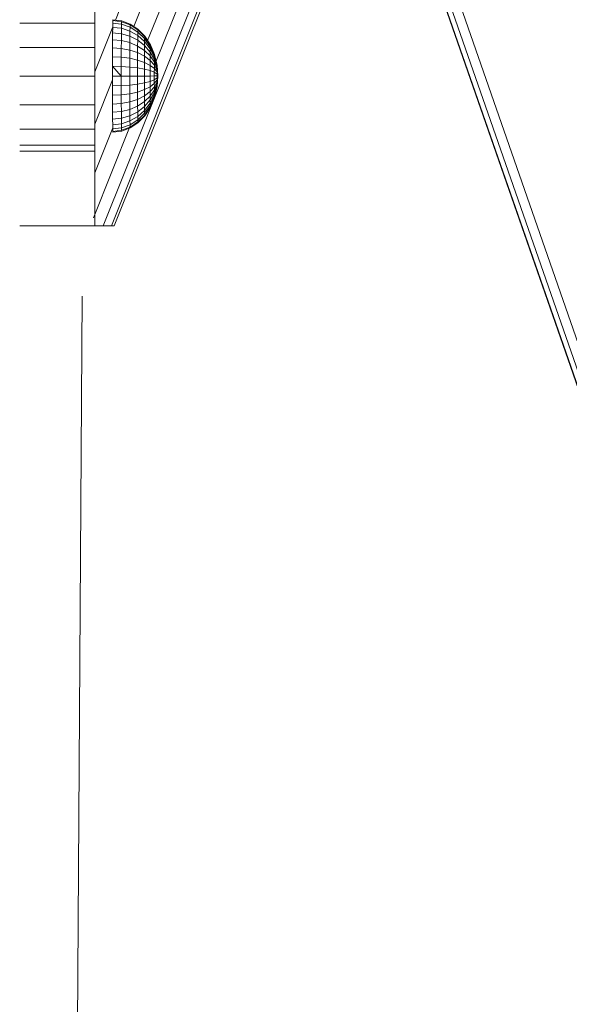
# Model space of a CAD drawing. Units: millimetres. Extents: x 0 to 13882, y -934 to 19135.
# Drawn here: x 10527 to 10625, y 13461 to 13637 of the extents above; entities that cross this region are included whole.
import ezdxf

# ---------------------------------------------------------------- set-up
doc = ezdxf.new("R2010")
doc.units = ezdxf.units.MM
doc.header["$LTSCALE"] = 66.666667
doc.layers.add('DV1_Predeterminado', color=7, linetype='Continuous')
doc.layers.add('Predeterminado', color=7, linetype='Continuous')

# ---------------------------------------------------------------- blocks, each defined once
blk = doc.blocks.new('SE')
at = {"layer": 'DV1_Predeterminado', "color": 7, "linetype": 'Continuous', "lineweight": 18}
for p, q in [((10044.72, 15245.57), (10644.51, 13520.59)), ((10248.37, 14667.94), (10644.7, 13528.12)), ((10644.58, 13523.36), (10248.37, 14662.85)), ((10248.37, 14660.13), (10644.52, 13520.82)), ((10567.32, 13663.11), (10542.14, 13600.15)), ((10568.76, 13663.06), (10543.6, 13600.15)), ((10569.26, 13662.99), (10544.12, 13600.15)), ((10554.82, 13663.23), (10544.31, 13636.97)), ((10558.56, 13663.22), (10547.6, 13635.83)), ((10562.04, 13663.2), (10550.08, 13633.29)), ((10551.32, 13628.9), (10565.03, 13663.16)), ((10540.62, 13636.43), (10540.62, 13639.33)), ((10527.22, 13636.43), (10540.62, 13636.43)), ((10540.62, 13632.08), (10540.62, 13636.43)), ((10543.84, 13635.67), (10543.85, 13636.41)), ((10543.84, 13635.67), (10543.85, 13636.41)), ((10543.85, 13636.41), (10543.87, 13636.87)), ((10543.85, 13636.41), (10543.87, 13636.87)), ((10543.85, 13636.41), (10545.42, 13636.23)), ((10543.85, 13636.41), (10545.42, 13636.23)), ((10543.87, 13636.95), (10543.88, 13637.02)), ((10543.88, 13637.02), (10543.87, 13636.87)), ((10543.87, 13636.87), (10543.87, 13636.93)), ((10543.87, 13636.87), (10545.43, 13636.68)), ((10545.43, 13636.68), (10543.87, 13636.87)), ((10545.45, 13636.83), (10543.88, 13637.02)), ((10545.45, 13636.83), (10543.88, 13637.02)), ((10545.42, 13636.23), (10545.43, 13636.68)), ((10545.43, 13636.68), (10545.42, 13636.23)), ((10545.43, 13636.68), (10545.45, 13636.83)), ((10545.45, 13636.83), (10545.43, 13636.68)), ((10545.43, 13636.68), (10546.94, 13636.11)), ((10545.43, 13636.68), (10546.94, 13636.11)), ((10546.96, 13636.26), (10545.45, 13636.83)), ((10546.96, 13636.26), (10545.45, 13636.83)), ((10543.84, 13635.78), (10540.62, 13627.74)), ((10543.81, 13633.42), (10543.82, 13634.66)), ((10543.81, 13633.42), (10543.82, 13634.66)), ((10543.84, 13635.67), (10543.82, 13634.66)), ((10543.82, 13634.66), (10543.83, 13635.05)), ((10543.82, 13634.66), (10545.39, 13634.51)), ((10543.82, 13634.66), (10545.39, 13634.51)), ((10543.83, 13635.21), (10543.84, 13635.67)), ((10543.83, 13635.05), (10543.83, 13635.05)), ((10545.41, 13635.5), (10543.84, 13635.67)), ((10545.41, 13635.5), (10543.84, 13635.67)), ((10545.39, 13634.51), (10545.41, 13635.5)), ((10545.41, 13635.5), (10545.39, 13634.51)), ((10545.41, 13635.5), (10545.42, 13636.23)), ((10545.42, 13636.23), (10545.41, 13635.5)), ((10546.92, 13635.01), (10545.41, 13635.5)), ((10546.92, 13635.01), (10545.41, 13635.5)), ((10545.42, 13636.23), (10546.93, 13635.69)), ((10545.42, 13636.23), (10546.93, 13635.69)), ((10546.9, 13634.08), (10546.92, 13635.01)), ((10546.92, 13635.01), (10546.9, 13634.08)), ((10546.92, 13635.01), (10546.93, 13635.69)), ((10546.93, 13635.69), (10546.92, 13635.01)), ((10546.92, 13635.01), (10548.31, 13634.2)), ((10546.92, 13635.01), (10548.31, 13634.2)), ((10546.93, 13635.69), (10546.94, 13636.11)), ((10546.94, 13636.11), (10546.93, 13635.69)), ((10546.93, 13635.69), (10548.32, 13634.82)), ((10546.93, 13635.69), (10548.32, 13634.82)), ((10546.94, 13636.11), (10546.96, 13636.26)), ((10546.96, 13636.26), (10546.94, 13636.11)), ((10546.94, 13636.11), (10548.33, 13635.2)), ((10546.94, 13636.11), (10548.33, 13635.2)), ((10546.96, 13636.26), (10548.35, 13635.33)), ((10548.35, 13635.33), (10546.96, 13636.26)), ((10548.31, 13634.2), (10548.32, 13634.82)), ((10548.32, 13634.82), (10548.31, 13634.2)), ((10548.32, 13634.82), (10548.33, 13635.2)), ((10548.33, 13635.2), (10548.32, 13634.82)), ((10548.32, 13634.82), (10549.54, 13633.65)), ((10549.54, 13633.65), (10548.32, 13634.82)), ((10548.33, 13635.2), (10548.35, 13635.33)), ((10548.35, 13635.33), (10548.33, 13635.2)), ((10548.33, 13635.2), (10549.55, 13633.97)), ((10548.33, 13635.2), (10549.55, 13633.97)), ((10548.35, 13635.33), (10549.57, 13634.08)), ((10549.57, 13634.08), (10548.35, 13635.33)), ((10543.8, 13631.98), (10543.81, 13633.42)), ((10543.8, 13631.98), (10543.81, 13633.42)), ((10543.81, 13633.42), (10545.38, 13633.3)), ((10543.81, 13633.42), (10545.38, 13633.3)), ((10545.37, 13631.89), (10545.38, 13633.3)), ((10545.38, 13633.3), (10545.37, 13631.89)), ((10545.38, 13633.3), (10545.39, 13634.51)), ((10545.39, 13634.51), (10545.38, 13633.3)), ((10545.38, 13633.3), (10546.89, 13632.93)), ((10546.89, 13632.93), (10545.38, 13633.3)), ((10545.39, 13634.51), (10546.9, 13634.08)), ((10545.39, 13634.51), (10546.9, 13634.08)), ((10546.89, 13632.93), (10546.9, 13634.08)), ((10546.9, 13634.08), (10546.89, 13632.93)), ((10546.89, 13632.93), (10548.29, 13632.33)), ((10546.89, 13631.6), (10546.89, 13632.93)), ((10546.89, 13632.93), (10546.89, 13631.6)), ((10546.89, 13632.93), (10548.29, 13632.33)), ((10546.9, 13634.08), (10548.3, 13633.36)), ((10548.3, 13633.36), (10546.9, 13634.08)), ((10548.29, 13632.33), (10548.3, 13633.36)), ((10548.3, 13633.36), (10548.29, 13632.33)), ((10548.3, 13633.36), (10548.31, 13634.2)), ((10548.31, 13634.2), (10548.3, 13633.36)), ((10548.3, 13633.36), (10549.52, 13632.41)), ((10549.52, 13632.41), (10548.3, 13633.36)), ((10548.31, 13634.2), (10549.53, 13633.12)), ((10548.31, 13634.2), (10549.53, 13633.12)), ((10549.52, 13632.41), (10549.53, 13633.12)), ((10549.53, 13633.12), (10549.52, 13632.41)), ((10549.53, 13633.12), (10549.54, 13633.65)), ((10549.54, 13633.65), (10549.53, 13633.12)), ((10549.53, 13633.12), (10550.54, 13631.8)), ((10549.53, 13633.12), (10550.54, 13631.8)), ((10549.54, 13633.65), (10549.55, 13633.97)), ((10549.55, 13633.97), (10549.54, 13633.65)), ((10549.54, 13633.65), (10550.55, 13632.21)), ((10550.55, 13632.21), (10549.54, 13633.65)), ((10549.55, 13633.97), (10549.57, 13634.08)), ((10549.57, 13634.08), (10549.55, 13633.97)), ((10549.55, 13633.97), (10550.56, 13632.47)), ((10549.55, 13633.97), (10550.56, 13632.47)), ((10549.57, 13634.08), (10550.56, 13632.55)), ((10550.56, 13632.55), (10549.57, 13634.08)), ((10527.22, 13632.08), (10540.62, 13632.08)), ((10540.62, 13626.95), (10540.62, 13632.08)), ((10545.37, 13631.89), (10543.8, 13631.98)), ((10543.8, 13631.98), (10543.8, 13630.4)), ((10545.37, 13631.89), (10543.8, 13631.98)), ((10546.89, 13631.6), (10545.37, 13631.89)), ((10545.37, 13630.33), (10545.37, 13631.89)), ((10545.37, 13631.89), (10545.37, 13630.33)), ((10545.37, 13631.89), (10546.89, 13631.6)), ((10546.88, 13630.13), (10546.89, 13631.6)), ((10546.89, 13631.6), (10546.88, 13630.13)), ((10546.89, 13631.6), (10548.28, 13631.14)), ((10546.89, 13631.6), (10548.28, 13631.14)), ((10548.28, 13631.14), (10548.29, 13632.33)), ((10548.29, 13632.33), (10548.28, 13631.14)), ((10548.28, 13631.14), (10549.51, 13630.52)), ((10548.28, 13629.82), (10548.28, 13631.14)), ((10548.28, 13631.14), (10548.28, 13629.82)), ((10549.51, 13630.52), (10548.28, 13631.14)), ((10548.29, 13632.33), (10549.52, 13631.53)), ((10548.29, 13632.33), (10549.52, 13631.53)), ((10549.51, 13630.52), (10549.52, 13631.53)), ((10549.52, 13631.53), (10549.51, 13630.52)), ((10549.52, 13632.41), (10550.53, 13631.24)), ((10549.52, 13631.53), (10549.52, 13632.41)), ((10549.52, 13632.41), (10549.52, 13631.53)), ((10550.53, 13631.24), (10549.52, 13632.41)), ((10549.52, 13631.53), (10550.53, 13630.55)), ((10549.52, 13631.53), (10550.53, 13630.55)), ((10550.53, 13631.24), (10550.54, 13631.8)), ((10550.54, 13631.8), (10550.53, 13631.24)), ((10550.53, 13631.24), (10551.29, 13629.91)), ((10550.53, 13630.55), (10550.53, 13631.24)), ((10550.53, 13631.24), (10550.53, 13630.55)), ((10550.53, 13631.24), (10551.29, 13629.91)), ((10550.54, 13631.8), (10550.55, 13632.21)), ((10550.55, 13632.21), (10550.54, 13631.8)), ((10550.54, 13631.8), (10551.29, 13630.3)), ((10550.54, 13631.8), (10551.29, 13630.3)), ((10550.55, 13632.21), (10550.56, 13632.47)), ((10550.56, 13632.47), (10550.55, 13632.21)), ((10550.55, 13632.21), (10551.3, 13630.58)), ((10551.3, 13630.58), (10550.55, 13632.21)), ((10550.56, 13632.55), (10551.31, 13630.82)), ((10550.56, 13632.47), (10550.56, 13632.55)), ((10550.56, 13632.55), (10550.56, 13632.47)), ((10551.31, 13630.82), (10550.56, 13632.55)), ((10550.56, 13632.47), (10551.3, 13630.76)), ((10550.56, 13632.47), (10551.3, 13630.76)), ((10543.79, 13628.7), (10543.8, 13630.4)), ((10543.79, 13628.7), (10543.8, 13630.4)), ((10543.8, 13630.4), (10545.37, 13630.33)), ((10543.8, 13630.4), (10545.37, 13630.33)), ((10545.36, 13628.67), (10545.37, 13630.33)), ((10545.37, 13630.33), (10545.36, 13628.67)), ((10545.37, 13630.33), (10546.88, 13630.13)), ((10546.88, 13630.13), (10545.37, 13630.33)), ((10546.87, 13628.57), (10546.88, 13630.13)), ((10546.88, 13630.13), (10546.87, 13628.57)), ((10546.88, 13630.13), (10548.28, 13629.82)), ((10546.88, 13630.13), (10548.28, 13629.82)), ((10548.27, 13628.41), (10548.28, 13629.82)), ((10548.28, 13629.82), (10548.27, 13628.41)), ((10548.28, 13629.82), (10549.51, 13629.39)), ((10548.28, 13629.82), (10549.51, 13629.39)), ((10549.5, 13628.19), (10549.51, 13629.39)), ((10549.51, 13629.39), (10549.5, 13628.19)), ((10549.51, 13630.52), (10550.52, 13629.76)), ((10549.51, 13629.39), (10549.51, 13630.52)), ((10549.51, 13630.52), (10549.51, 13629.39)), ((10549.51, 13630.52), (10550.52, 13629.76)), ((10549.51, 13629.39), (10550.52, 13628.87)), ((10549.51, 13629.39), (10550.52, 13628.87)), ((10550.52, 13629.76), (10550.53, 13630.55)), ((10550.53, 13630.55), (10550.52, 13629.76)), ((10550.52, 13629.76), (10551.28, 13628.89)), ((10550.52, 13628.87), (10550.52, 13629.76)), ((10550.52, 13629.76), (10550.52, 13628.87)), ((10550.52, 13629.76), (10551.28, 13628.89)), ((10550.53, 13630.55), (10551.28, 13629.44)), ((10551.28, 13629.44), (10550.53, 13630.55)), ((10551.28, 13629.44), (10551.29, 13629.91)), ((10551.29, 13629.91), (10551.28, 13629.44)), ((10551.28, 13629.44), (10551.75, 13628.23)), ((10551.28, 13628.89), (10551.28, 13629.44)), ((10551.28, 13629.44), (10551.28, 13628.89)), ((10551.28, 13629.44), (10551.75, 13628.23)), ((10551.29, 13630.3), (10551.3, 13630.58)), ((10551.3, 13630.58), (10551.29, 13630.3)), ((10551.29, 13629.91), (10551.29, 13630.3)), ((10551.29, 13630.3), (10551.76, 13628.67)), ((10551.76, 13628.67), (10551.29, 13630.3)), ((10551.29, 13630.3), (10551.29, 13629.91)), ((10551.29, 13629.91), (10551.75, 13628.47)), ((10551.29, 13629.91), (10551.75, 13628.47)), ((10551.3, 13630.76), (10551.31, 13630.82)), ((10551.31, 13630.82), (10551.3, 13630.76)), ((10551.3, 13630.76), (10551.76, 13628.9)), ((10551.3, 13630.58), (10551.3, 13630.76)), ((10551.3, 13630.76), (10551.3, 13630.58)), ((10551.3, 13630.76), (10551.76, 13628.9)), ((10551.3, 13630.58), (10551.76, 13628.81)), ((10551.76, 13628.81), (10551.3, 13630.58)), ((10551.31, 13630.82), (10551.77, 13628.93)), ((10551.77, 13628.93), (10551.31, 13630.82)), ((10545.36, 13626.96), (10543.79, 13628.7)), ((10543.79, 13628.7), (10545.36, 13628.67)), ((10543.79, 13626.96), (10543.79, 13628.7)), ((10543.79, 13626.96), (10543.79, 13628.7)), ((10543.79, 13628.7), (10545.36, 13626.96)), ((10545.36, 13628.67), (10543.79, 13628.7)), ((10545.36, 13626.96), (10545.36, 13628.67)), ((10545.36, 13628.67), (10546.87, 13628.57)), ((10545.36, 13628.67), (10545.36, 13626.96)), ((10546.87, 13628.57), (10545.36, 13628.67)), ((10546.87, 13628.57), (10548.27, 13628.41)), ((10546.87, 13626.96), (10546.87, 13628.57)), ((10546.87, 13628.57), (10546.87, 13626.96)), ((10546.87, 13628.57), (10548.27, 13628.41)), ((10548.27, 13628.41), (10549.5, 13628.19)), ((10548.27, 13626.96), (10548.27, 13628.41)), ((10548.27, 13628.41), (10548.27, 13626.96)), ((10549.5, 13628.19), (10548.27, 13628.41)), ((10549.5, 13628.19), (10550.52, 13627.93)), ((10549.5, 13626.96), (10549.5, 13628.19)), ((10549.5, 13628.19), (10549.5, 13626.96)), ((10550.52, 13627.93), (10549.5, 13628.19)), ((10550.51, 13626.96), (10550.52, 13627.93)), ((10550.52, 13627.93), (10550.51, 13626.96)), ((10550.52, 13628.87), (10551.28, 13628.28)), ((10550.52, 13627.93), (10550.52, 13628.87)), ((10550.52, 13628.87), (10550.52, 13627.93)), ((10551.28, 13628.28), (10550.52, 13628.87)), ((10550.52, 13627.93), (10551.27, 13627.63)), ((10551.27, 13627.63), (10550.52, 13627.93)), ((10551.27, 13627.63), (10551.28, 13628.28)), ((10551.28, 13628.28), (10551.27, 13627.63)), ((10551.27, 13627.63), (10551.75, 13627.31)), ((10551.27, 13626.97), (10551.27, 13627.63)), ((10551.27, 13627.63), (10551.27, 13626.97)), ((10551.75, 13627.31), (10551.27, 13627.63)), ((10551.28, 13628.89), (10551.75, 13627.95)), ((10551.28, 13628.28), (10551.28, 13628.89)), ((10551.28, 13628.89), (10551.28, 13628.28)), ((10551.75, 13627.95), (10551.28, 13628.89)), ((10551.28, 13628.28), (10551.75, 13627.64)), ((10551.28, 13628.28), (10551.75, 13627.64)), ((10551.75, 13628.47), (10551.76, 13628.67)), ((10551.76, 13628.67), (10551.75, 13628.47)), ((10551.75, 13628.23), (10551.75, 13628.47)), ((10551.75, 13628.47), (10551.92, 13626.97)), ((10551.75, 13628.47), (10551.75, 13628.23)), ((10551.75, 13628.47), (10551.92, 13626.97)), ((10551.75, 13627.95), (10551.75, 13628.23)), ((10551.75, 13628.23), (10551.92, 13626.97)), ((10551.75, 13628.23), (10551.75, 13627.95)), ((10551.75, 13628.23), (10551.92, 13626.97)), ((10551.75, 13627.64), (10551.75, 13627.95)), ((10551.75, 13627.95), (10551.92, 13626.97)), ((10551.75, 13627.95), (10551.75, 13627.64)), ((10551.92, 13626.97), (10551.75, 13627.95)), ((10551.75, 13627.31), (10551.75, 13627.64)), ((10551.75, 13627.64), (10551.92, 13626.97)), ((10551.75, 13627.64), (10551.75, 13627.31)), ((10551.92, 13626.97), (10551.75, 13627.64)), ((10551.76, 13628.9), (10551.77, 13628.93)), ((10551.77, 13628.93), (10551.76, 13628.9)), ((10551.76, 13628.81), (10551.76, 13628.9)), ((10551.76, 13628.9), (10551.92, 13626.97)), ((10551.76, 13628.9), (10551.76, 13628.81)), ((10551.92, 13626.97), (10551.76, 13628.9)), ((10551.76, 13628.67), (10551.76, 13628.81)), ((10551.76, 13628.81), (10551.92, 13626.97)), ((10551.76, 13628.81), (10551.76, 13628.67)), ((10551.92, 13626.97), (10551.76, 13628.81)), ((10551.92, 13626.97), (10551.76, 13628.67)), ((10551.92, 13626.97), (10551.76, 13628.67)), ((10551.77, 13628.93), (10551.92, 13626.97)), ((10551.77, 13628.93), (10551.77, 13628.9)), ((10551.92, 13626.97), (10551.77, 13628.93)), ((10551.77, 13628.9), (10551.77, 13628.93)), ((10551.77, 13628.9), (10551.92, 13626.97)), ((10551.92, 13626.97), (10551.77, 13628.9)), ((10540.62, 13626.95), (10527.22, 13626.95)), ((10540.62, 13621.83), (10540.62, 13626.95)), ((10543.79, 13626.3), (10540.62, 13618.38)), ((10545.36, 13626.96), (10543.79, 13626.96)), ((10543.79, 13626.17), (10543.79, 13626.96)), ((10543.79, 13626.96), (10543.79, 13625.21)), ((10543.79, 13626.96), (10545.36, 13626.96)), ((10543.79, 13626.18), (10543.79, 13626.17)), ((10543.79, 13625.88), (10543.79, 13625.88)), ((10543.79, 13625.21), (10543.79, 13625.88)), ((10546.87, 13626.96), (10545.36, 13626.96)), ((10545.36, 13625.25), (10545.36, 13626.96)), ((10545.36, 13626.96), (10545.36, 13625.25)), ((10545.36, 13626.96), (10546.87, 13626.96)), ((10546.87, 13626.96), (10548.27, 13626.96)), ((10546.87, 13625.35), (10546.87, 13626.96)), ((10546.87, 13626.96), (10546.87, 13625.35)), ((10546.87, 13626.96), (10548.27, 13626.96)), ((10548.27, 13626.96), (10549.5, 13626.96)), ((10548.27, 13625.51), (10548.27, 13626.96)), ((10548.27, 13626.96), (10548.27, 13625.51)), ((10548.27, 13626.96), (10549.5, 13626.96)), ((10549.5, 13626.96), (10550.51, 13626.96)), ((10549.5, 13625.73), (10549.5, 13626.96)), ((10549.5, 13626.96), (10549.5, 13625.73)), ((10549.5, 13626.96), (10550.51, 13626.96)), ((10549.5, 13625.73), (10550.52, 13625.99)), ((10550.52, 13625.99), (10549.5, 13625.73)), ((10550.51, 13626.96), (10551.27, 13626.97)), ((10550.51, 13626.96), (10551.27, 13626.97)), ((10550.52, 13625.99), (10550.51, 13626.96)), ((10550.51, 13626.96), (10550.52, 13625.99)), ((10550.52, 13625.99), (10551.27, 13626.3)), ((10551.27, 13626.3), (10550.52, 13625.99)), ((10550.52, 13625.05), (10550.52, 13625.99)), ((10550.52, 13625.99), (10550.52, 13625.05)), ((10551.27, 13626.97), (10551.75, 13626.97)), ((10551.27, 13626.3), (10551.27, 13626.97)), ((10551.27, 13626.97), (10551.27, 13626.3)), ((10551.27, 13626.97), (10551.75, 13626.97)), ((10551.27, 13626.3), (10551.75, 13626.63)), ((10551.75, 13626.63), (10551.27, 13626.3)), ((10551.27, 13625.65), (10551.75, 13626.3)), ((10551.27, 13625.65), (10551.27, 13626.3)), ((10551.27, 13626.3), (10551.27, 13625.65)), ((10551.27, 13625.65), (10551.75, 13626.3)), ((10551.28, 13625.04), (10551.75, 13625.99)), ((10551.28, 13625.04), (10551.75, 13625.99)), ((10551.75, 13626.97), (10551.75, 13627.31)), ((10551.75, 13627.31), (10551.92, 13626.97)), ((10551.75, 13627.31), (10551.75, 13626.97)), ((10551.92, 13626.97), (10551.75, 13627.31)), ((10551.75, 13625.47), (10551.92, 13626.97)), ((10551.75, 13625.71), (10551.92, 13626.97)), ((10551.75, 13625.99), (10551.92, 13626.97)), ((10551.75, 13626.3), (10551.92, 13626.97)), ((10551.75, 13626.63), (10551.92, 13626.97)), ((10551.75, 13626.63), (10551.75, 13626.97)), ((10551.75, 13626.97), (10551.92, 13626.97)), ((10551.92, 13626.97), (10551.75, 13625.47)), ((10551.92, 13626.97), (10551.75, 13625.71)), ((10551.75, 13625.99), (10551.92, 13626.97)), ((10551.92, 13626.97), (10551.75, 13626.3)), ((10551.75, 13626.97), (10551.75, 13626.63)), ((10551.75, 13626.63), (10551.92, 13626.97)), ((10551.92, 13626.97), (10551.75, 13626.97)), ((10551.75, 13626.3), (10551.75, 13626.63)), ((10551.75, 13626.63), (10551.75, 13626.3)), ((10551.75, 13625.99), (10551.75, 13626.3)), ((10551.75, 13626.3), (10551.75, 13625.99)), ((10551.75, 13625.71), (10551.75, 13625.99)), ((10551.75, 13625.99), (10551.75, 13625.71)), ((10551.92, 13626.97), (10551.76, 13625.27)), ((10551.92, 13626.97), (10551.76, 13625.01)), ((10551.76, 13625.04), (10551.92, 13626.97)), ((10551.76, 13625.13), (10551.92, 13626.97)), ((10551.76, 13625.13), (10551.92, 13626.97)), ((10551.92, 13626.97), (10551.76, 13625.27)), ((10551.76, 13625.04), (10551.92, 13626.97)), ((10551.76, 13625.01), (10551.92, 13626.97)), ((10551.77, 13625.04), (10551.92, 13626.97)), ((10551.77, 13625.04), (10551.92, 13626.97)), ((10543.79, 13625.21), (10545.36, 13625.25)), ((10545.36, 13625.25), (10543.79, 13625.21)), ((10543.79, 13625.21), (10543.8, 13623.52)), ((10543.8, 13623.52), (10543.79, 13625.21)), ((10545.36, 13625.25), (10546.87, 13625.35)), ((10546.87, 13625.35), (10545.36, 13625.25)), ((10545.37, 13623.59), (10545.36, 13625.25)), ((10545.36, 13625.25), (10545.37, 13623.59)), ((10546.87, 13625.35), (10548.27, 13625.51)), ((10548.27, 13625.51), (10546.87, 13625.35)), ((10546.88, 13623.78), (10546.87, 13625.35)), ((10546.87, 13625.35), (10546.88, 13623.78)), ((10546.88, 13623.78), (10548.28, 13624.1)), ((10548.28, 13624.1), (10546.88, 13623.78)), ((10548.27, 13625.51), (10549.5, 13625.73)), ((10549.5, 13625.73), (10548.27, 13625.51)), ((10548.28, 13624.1), (10548.27, 13625.51)), ((10548.27, 13625.51), (10548.28, 13624.1)), ((10548.28, 13624.1), (10549.5, 13624.53)), ((10548.28, 13624.1), (10549.5, 13624.53)), ((10548.28, 13622.78), (10548.28, 13624.1)), ((10548.28, 13624.1), (10548.28, 13622.78)), ((10549.5, 13624.53), (10549.5, 13625.73)), ((10549.5, 13625.73), (10549.5, 13624.53)), ((10549.5, 13624.53), (10550.52, 13625.05)), ((10549.5, 13624.53), (10550.52, 13625.05)), ((10549.51, 13623.41), (10549.5, 13624.53)), ((10549.5, 13624.53), (10549.51, 13623.41)), ((10549.51, 13623.41), (10550.52, 13624.17)), ((10550.52, 13624.17), (10549.51, 13623.41)), ((10550.52, 13625.05), (10551.27, 13625.65)), ((10550.52, 13625.05), (10551.27, 13625.65)), ((10550.52, 13624.17), (10550.52, 13625.05)), ((10550.52, 13625.05), (10550.52, 13624.17)), ((10550.52, 13624.17), (10551.28, 13625.04)), ((10551.28, 13625.04), (10550.52, 13624.17)), ((10550.53, 13623.38), (10550.52, 13624.17)), ((10550.52, 13624.17), (10550.53, 13623.38)), ((10550.53, 13623.38), (10551.28, 13624.49)), ((10550.53, 13623.38), (10551.28, 13624.49)), ((10550.53, 13622.69), (10551.28, 13624.02)), ((10551.28, 13624.02), (10550.53, 13622.69)), ((10551.28, 13625.04), (10551.27, 13625.65)), ((10551.27, 13625.65), (10551.28, 13625.04)), ((10551.28, 13624.49), (10551.75, 13625.71)), ((10551.75, 13625.71), (10551.28, 13624.49)), ((10551.28, 13624.02), (10551.75, 13625.47)), ((10551.75, 13625.47), (10551.28, 13624.02)), ((10551.28, 13624.49), (10551.28, 13625.04)), ((10551.28, 13625.04), (10551.28, 13624.49)), ((10551.28, 13624.02), (10551.28, 13624.49)), ((10551.28, 13624.49), (10551.28, 13624.02)), ((10551.29, 13623.64), (10551.28, 13624.02)), ((10551.28, 13624.02), (10551.29, 13623.64)), ((10551.29, 13623.64), (10551.76, 13625.27)), ((10551.29, 13623.64), (10551.76, 13625.27)), ((10551.3, 13623.36), (10551.76, 13625.13)), ((10551.3, 13623.36), (10551.76, 13625.13)), ((10551.3, 13623.18), (10551.76, 13625.04)), ((10551.76, 13625.04), (10551.3, 13623.18)), ((10551.31, 13623.13), (10551.76, 13625.01)), ((10551.31, 13623.13), (10551.76, 13625.01)), ((10551.75, 13625.47), (10551.75, 13625.71)), ((10551.75, 13625.71), (10551.75, 13625.47)), ((10551.76, 13625.27), (10551.75, 13625.47)), ((10551.75, 13625.47), (10551.76, 13625.27)), ((10551.76, 13625.13), (10551.76, 13625.27)), ((10551.76, 13625.27), (10551.76, 13625.13)), ((10551.76, 13625.04), (10551.76, 13625.13)), ((10551.76, 13625.13), (10551.76, 13625.04)), ((10551.76, 13625.01), (10551.76, 13625.04)), ((10551.77, 13625.04), (10551.76, 13625.01)), ((10551.76, 13625.04), (10551.76, 13625.01)), ((10551.76, 13625.01), (10551.77, 13625.04)), ((10543.8, 13623.52), (10545.37, 13623.59)), ((10543.8, 13623.52), (10545.37, 13623.59)), ((10543.8, 13621.93), (10543.8, 13623.52)), ((10543.8, 13621.93), (10543.8, 13623.52)), ((10545.37, 13623.59), (10546.88, 13623.78)), ((10545.37, 13623.59), (10546.88, 13623.78)), ((10545.37, 13622.03), (10545.37, 13623.59)), ((10545.37, 13623.59), (10545.37, 13622.03)), ((10546.88, 13622.32), (10545.37, 13622.03)), ((10546.88, 13622.32), (10545.37, 13622.03)), ((10546.88, 13622.32), (10546.88, 13623.78)), ((10546.88, 13623.78), (10546.88, 13622.32)), ((10548.28, 13622.78), (10546.88, 13622.32)), ((10546.88, 13622.32), (10548.28, 13622.78)), ((10546.89, 13620.99), (10546.88, 13622.32)), ((10546.88, 13622.32), (10546.89, 13620.99)), ((10548.28, 13622.78), (10549.51, 13623.41)), ((10549.51, 13623.41), (10548.28, 13622.78)), ((10548.29, 13621.59), (10548.28, 13622.78)), ((10548.28, 13622.78), (10548.29, 13621.59)), ((10548.29, 13621.59), (10549.52, 13622.4)), ((10549.52, 13622.4), (10548.29, 13621.59)), ((10549.52, 13622.4), (10549.51, 13623.41)), ((10549.51, 13623.41), (10549.52, 13622.4)), ((10549.52, 13622.4), (10550.53, 13623.38)), ((10549.52, 13622.4), (10550.53, 13623.38)), ((10549.52, 13621.52), (10550.53, 13622.69)), ((10550.53, 13622.69), (10549.52, 13621.52)), ((10549.52, 13621.52), (10549.52, 13622.4)), ((10549.52, 13622.4), (10549.52, 13621.52)), ((10550.53, 13622.69), (10550.53, 13623.38)), ((10550.53, 13623.38), (10550.53, 13622.69)), ((10550.54, 13622.13), (10550.53, 13622.69)), ((10550.53, 13622.69), (10550.54, 13622.13)), ((10550.54, 13622.13), (10551.29, 13623.64)), ((10550.54, 13622.13), (10551.29, 13623.64)), ((10550.55, 13621.72), (10551.3, 13623.36)), ((10550.55, 13621.72), (10551.3, 13623.36)), ((10550.56, 13621.47), (10551.3, 13623.18)), ((10551.3, 13623.18), (10550.56, 13621.47)), ((10550.56, 13621.39), (10551.31, 13623.13)), ((10550.56, 13621.39), (10551.31, 13623.13)), ((10551.3, 13623.36), (10551.29, 13623.64)), ((10551.29, 13623.64), (10551.3, 13623.36)), ((10551.3, 13623.18), (10551.3, 13623.36)), ((10551.3, 13623.36), (10551.3, 13623.18)), ((10551.31, 13623.13), (10551.3, 13623.18)), ((10551.3, 13623.18), (10551.31, 13623.13)), ((10527.22, 13621.83), (10540.62, 13621.83)), ((10540.62, 13617.48), (10540.62, 13621.83)), ((10545.37, 13622.03), (10543.8, 13621.93)), ((10543.8, 13621.93), (10545.37, 13622.03)), ((10543.81, 13621.29), (10543.8, 13621.93)), ((10543.8, 13621.93), (10543.81, 13620.5)), ((10543.81, 13621.29), (10543.81, 13621.29)), ((10543.81, 13621.05), (10543.81, 13621.05)), ((10543.81, 13620.5), (10543.81, 13621.05)), ((10543.81, 13620.5), (10545.38, 13620.62)), ((10545.38, 13620.62), (10543.81, 13620.5)), ((10543.82, 13619.26), (10543.81, 13620.5)), ((10543.82, 13619.26), (10543.81, 13620.5)), ((10545.38, 13620.62), (10545.37, 13622.03)), ((10545.37, 13622.03), (10545.38, 13620.62)), ((10545.38, 13620.62), (10546.89, 13620.99)), ((10545.38, 13620.62), (10546.89, 13620.99)), ((10545.39, 13619.41), (10545.38, 13620.62)), ((10545.38, 13620.62), (10545.39, 13619.41)), ((10546.89, 13620.99), (10548.29, 13621.59)), ((10546.89, 13620.99), (10548.29, 13621.59)), ((10546.9, 13619.85), (10546.89, 13620.99)), ((10546.89, 13620.99), (10546.9, 13619.85)), ((10546.9, 13619.85), (10548.3, 13620.56)), ((10546.9, 13619.85), (10548.3, 13620.56)), ((10548.3, 13620.56), (10548.29, 13621.59)), ((10548.29, 13621.59), (10548.3, 13620.56)), ((10548.3, 13620.56), (10549.52, 13621.52)), ((10548.3, 13620.56), (10549.52, 13621.52)), ((10548.31, 13619.73), (10548.3, 13620.56)), ((10548.3, 13620.56), (10548.31, 13619.73)), ((10549.53, 13620.81), (10548.31, 13619.73)), ((10549.53, 13620.81), (10548.31, 13619.73)), ((10549.53, 13620.81), (10549.52, 13621.52)), ((10549.52, 13621.52), (10549.53, 13620.81)), ((10549.53, 13620.81), (10550.54, 13622.13)), ((10550.54, 13622.13), (10549.53, 13620.81)), ((10549.54, 13620.29), (10549.53, 13620.81)), ((10549.53, 13620.81), (10549.54, 13620.29)), ((10549.54, 13620.29), (10550.55, 13621.72)), ((10549.54, 13620.29), (10550.55, 13621.72)), ((10549.55, 13619.97), (10550.56, 13621.47)), ((10550.56, 13621.47), (10549.55, 13619.97)), ((10549.56, 13619.86), (10550.56, 13621.39)), ((10549.56, 13619.86), (10550.56, 13621.39)), ((10550.55, 13621.72), (10550.54, 13622.13)), ((10550.54, 13622.13), (10550.55, 13621.72)), ((10550.56, 13621.47), (10550.55, 13621.72)), ((10550.55, 13621.72), (10550.56, 13621.47)), ((10550.56, 13621.39), (10550.56, 13621.47)), ((10550.56, 13621.47), (10550.56, 13621.39)), ((10543.82, 13619.26), (10545.39, 13619.41)), ((10543.82, 13619.26), (10545.39, 13619.41)), ((10543.83, 13618.26), (10543.82, 13619.26)), ((10543.83, 13618.26), (10543.82, 13619.26)), ((10545.39, 13619.41), (10546.9, 13619.85)), ((10546.9, 13619.85), (10545.39, 13619.41)), ((10545.4, 13618.43), (10545.39, 13619.41)), ((10545.39, 13619.41), (10545.4, 13618.43)), ((10546.91, 13618.92), (10545.4, 13618.43)), ((10545.4, 13618.43), (10546.91, 13618.92)), ((10546.91, 13618.92), (10546.9, 13619.85)), ((10546.9, 13619.85), (10546.91, 13618.92)), ((10548.31, 13619.73), (10546.91, 13618.92)), ((10546.91, 13618.92), (10548.31, 13619.73)), ((10546.93, 13618.24), (10546.91, 13618.92)), ((10546.91, 13618.92), (10546.93, 13618.24)), ((10546.93, 13618.24), (10548.32, 13619.11)), ((10548.32, 13619.11), (10546.93, 13618.24)), ((10546.94, 13617.83), (10548.33, 13618.74)), ((10548.33, 13618.74), (10546.94, 13617.83)), ((10548.32, 13619.11), (10548.31, 13619.73)), ((10548.31, 13619.73), (10548.32, 13619.11)), ((10548.32, 13619.11), (10549.54, 13620.29)), ((10548.32, 13619.11), (10549.54, 13620.29)), ((10548.33, 13618.74), (10548.32, 13619.11)), ((10548.32, 13619.11), (10548.33, 13618.74)), ((10548.33, 13618.74), (10549.55, 13619.97)), ((10549.55, 13619.97), (10548.33, 13618.74)), ((10548.35, 13618.62), (10548.33, 13618.74)), ((10548.33, 13618.74), (10548.35, 13618.62)), ((10548.35, 13618.62), (10549.56, 13619.86)), ((10548.35, 13618.62), (10549.56, 13619.86)), ((10549.55, 13619.97), (10549.54, 13620.29)), ((10549.54, 13620.29), (10549.55, 13619.97)), ((10549.56, 13619.86), (10549.55, 13619.97)), ((10549.55, 13619.97), (10549.56, 13619.86)), ((10540.62, 13617.48), (10527.22, 13617.48)), ((10540.41, 13601.61), (10546.98, 13618.03)), ((10543.84, 13617.71), (10540.62, 13609.66)), ((10540.62, 13614.57), (10540.62, 13617.48)), ((10543.83, 13618.44), (10543.84, 13617.93)), ((10545.4, 13618.43), (10543.83, 13618.26)), ((10543.83, 13618.26), (10545.4, 13618.43)), ((10543.84, 13617.93), (10543.83, 13618.26)), ((10543.84, 13617.93), (10543.85, 13617.52)), ((10543.85, 13617.52), (10543.84, 13617.81)), ((10543.85, 13617.52), (10545.42, 13617.7)), ((10545.42, 13617.7), (10543.85, 13617.52)), ((10543.86, 13617.07), (10543.85, 13617.52)), ((10543.86, 13617.07), (10543.85, 13617.52)), ((10543.86, 13617.07), (10545.43, 13617.26)), ((10545.43, 13617.26), (10543.86, 13617.07)), ((10543.88, 13616.92), (10543.86, 13617.07)), ((10543.88, 13616.92), (10543.86, 13617.07)), ((10545.45, 13617.11), (10543.88, 13616.92)), ((10543.88, 13616.92), (10545.45, 13617.11)), ((10545.42, 13617.7), (10545.4, 13618.43)), ((10545.4, 13618.43), (10545.42, 13617.7)), ((10545.42, 13617.7), (10546.93, 13618.24)), ((10546.93, 13618.24), (10545.42, 13617.7)), ((10545.43, 13617.26), (10545.42, 13617.7)), ((10545.42, 13617.7), (10545.43, 13617.26)), ((10545.43, 13617.26), (10546.94, 13617.83)), ((10546.94, 13617.83), (10545.43, 13617.26)), ((10545.45, 13617.11), (10545.43, 13617.26)), ((10545.43, 13617.26), (10545.45, 13617.11)), ((10546.96, 13617.69), (10545.45, 13617.11)), ((10545.45, 13617.11), (10546.96, 13617.69)), ((10546.94, 13617.83), (10546.93, 13618.24)), ((10546.93, 13618.24), (10546.94, 13617.83)), ((10546.96, 13617.69), (10546.94, 13617.83)), ((10546.94, 13617.83), (10546.96, 13617.69)), ((10546.96, 13617.69), (10548.35, 13618.62)), ((10546.96, 13617.69), (10548.35, 13618.62)), ((10527.22, 13614.57), (10540.62, 13614.57)), ((10527.22, 13613.55), (10540.62, 13613.55)), ((10540.62, 13613.55), (10540.62, 13614.57)), ((10540.62, 13600.15), (10540.62, 13613.55)), ((10527.22, 13600.15), (10540.62, 13600.15)), ((10542.14, 13600.15), (10540.62, 13600.15)), ((10543.5, 13600.15), (10542.14, 13600.15)), ((10543.6, 13600.15), (10543.5, 13600.15)), ((10544.08, 13600.15), (10543.6, 13600.15)), ((10544.12, 13600.15), (10544.08, 13600.15)), ((10538.36, 13587.61), (10537.27, 13409.82))]:
    blk.add_line(p, q, dxfattribs=at)

msp = doc.modelspace()

# ---------------------------------------------------------------- block references
at = {"layer": 'Predeterminado'}
msp.add_blockref('SE', (0, 0), dxfattribs=at)

doc.saveas('drawing.dxf')
